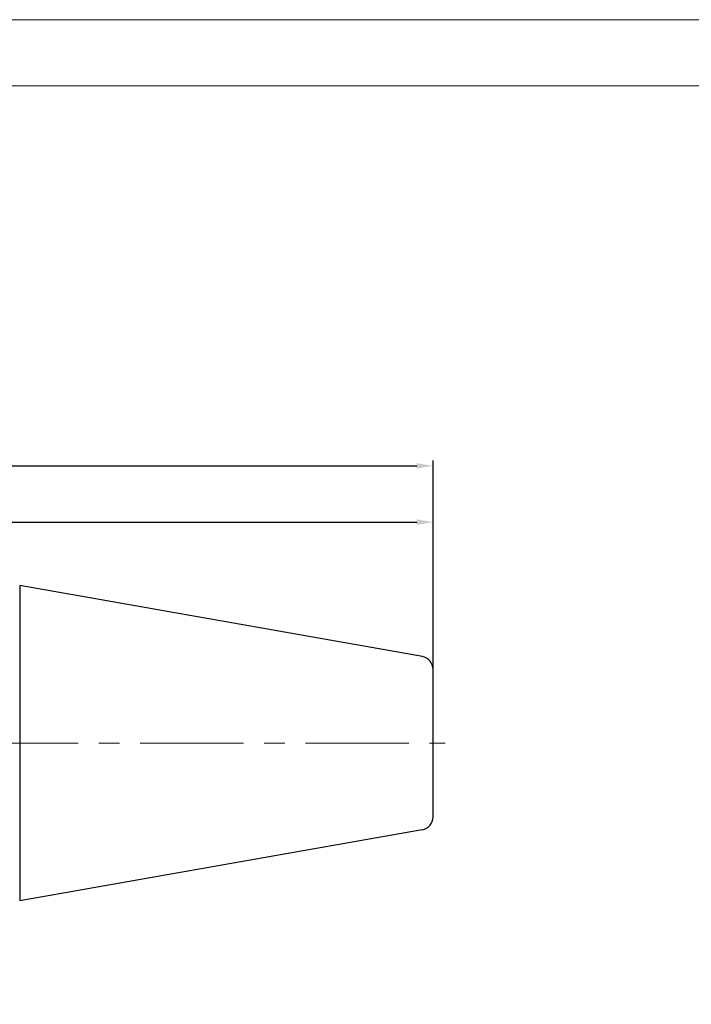
# Model space of a CAD drawing. Units: millimetres. Extents: x -2240 to -1812, y -2096 to -1793.
# Drawn here: x -2038 to -1935, y -1945 to -1793 of the extents above; entities that cross this region are included whole.
import ezdxf

# ---------------------------------------------------------------- set-up
doc = ezdxf.new("R2010")
doc.units = ezdxf.units.MM
doc.linetypes.add('CENTER', pattern=[50.8, 31.75, -6.35, 6.35, -6.35])
doc.layers.get('0').update_dxf_attribs({"lineweight": 30})
doc.layers.add('中心线层', color=6, linetype='CENTER', lineweight=18)
doc.layers.add('尺寸线层', color=1, linetype='Continuous', lineweight=18)
doc.styles.get("Standard").update_dxf_attribs({"font": 'swisscl.ttf'})
doc.dimstyles.get("Standard").update_dxf_attribs({"dimtxt": 2.5, "dimasz": 2.5, "dimexe": 0.8, "dimexo": 0.1, "dimtad": 1, "dimdsep": 46, "dimlunit": 6, "dimtxsty": 'Standard', "dimcen": 2.5, "dimadec": 0, "dimazin": 0, "dimtm": 0.1, "dimtfac": 0.5, "dimtmove": 0, "dimatfit": 3, "dimfxl": 1.25, "dimtolj": 1, "dimarcsym": 0})

# ---------------------------------------------------------------- blocks, each defined once
blk = doc.blocks.new('*D99')
at = {"layer": 'DEFPOINTS', "color": 0, "transparency": 16777216}
for p in [(-1974.56, -1870.61), (-2143.09, -1879.56), (-1974.56, -1893.24)]:
    blk.add_point(p, dxfattribs=at)
at = {"layer": '尺寸线层', "color": 0, "lineweight": -2, "transparency": 16777216}
for p, q in [((-2143.09, -1879.46), (-2143.09, -1869.81)), ((-1974.56, -1893.14), (-1974.56, -1869.81)), ((-2140.59, -1870.61), (-1977.06, -1870.61))]:
    blk.add_line(p, q, dxfattribs=at)
at = {"layer": '尺寸线层', "color": 0, "transparency": 16777216}
for points in [[(-2140.59, -1870.19), (-2140.59, -1871.03), (-2143.09, -1870.61)], [(-1977.06, -1870.19), (-1977.06, -1871.03), (-1974.56, -1870.61)]]:
    blk.add_solid(points, dxfattribs=at)
at = {"layer": '尺寸线层', "color": 0, "transparency": 16777216, "insert": (-2058.82, -1868.73), "char_height": 2.5, "attachment_point": 5}
blk.add_mtext('\\A1;42', dxfattribs=at)
blk = doc.blocks.new('_DotSmall')
at = {"layer": '尺寸线层', "color": 0, "const_width": 0.5}
blk.add_lwpolyline([(-0.0625, 0, 1), (0.0625, 0, 1)], format="xyb", close=True, dxfattribs=at)
blk = doc.blocks.new('*D100')
at = {"layer": 'DEFPOINTS', "color": 0, "transparency": 16777216}
for p in [(-1974.56, -1861.97), (-2168.09, -1888.1), (-1974.56, -1893.24)]:
    blk.add_point(p, dxfattribs=at)
at = {"layer": '尺寸线层', "color": 0, "lineweight": -2, "transparency": 16777216}
for p, q in [((-2168.09, -1888), (-2168.09, -1861.17)), ((-2165.59, -1861.97), (-1977.06, -1861.97)), ((-1974.56, -1893.14), (-1974.56, -1861.17))]:
    blk.add_line(p, q, dxfattribs=at)
at = {"layer": '尺寸线层', "color": 0, "transparency": 16777216}
for points in [[(-2165.59, -1861.56), (-2165.59, -1862.39), (-2168.09, -1861.97)], [(-1977.06, -1861.56), (-1977.06, -1862.39), (-1974.56, -1861.97)]]:
    blk.add_solid(points, dxfattribs=at)
at = {"layer": '尺寸线层', "color": 0, "transparency": 16777216, "insert": (-2071.33, -1860.07), "char_height": 2.5, "attachment_point": 5}
blk.add_mtext('\\A1;48.5', dxfattribs=at)

msp = doc.modelspace()

# ---------------------------------------------------------------- linework, layer by layer
for p, q in [((-2038.033, -1880.37), (-2038.033, -1928.754)), ((-1976.199, -1891.273), (-2038.033, -1880.37)), ((-1974.558, -1915.883), (-1974.558, -1893.241)), ((-1976.211, -1917.853), (-2038.033, -1928.754))]:
    msp.add_line(p, q)
at = {"color": 0, "lineweight": 20}
for points in [[(-2239.893, -2095.84), (-1812.3, -2095.84), (-1812.3, -1793.47), (-2239.893, -1793.47)], [(-2229.712, -2085.659), (-1822.48, -2085.659), (-1822.48, -1803.651), (-2229.712, -1803.651)]]:
    msp.add_lwpolyline(points, close=True, dxfattribs=at)
for centre, start, end in [((-1976.558, -1893.24), 0, 80), ((-1976.558, -1915.884), 280, 0)]:
    msp.add_arc(centre, 2, start, end)
at = {"layer": '中心线层', "ltscale": 0.5}
msp.add_line((-2171.949, -1904.562), (-1972.69, -1904.562), dxfattribs=at)

# ---------------------------------------------------------------- dimensions: what is measured, and where the dimension line sits
at = {"layer": '尺寸线层'}
dim = msp.add_linear_dim(base=(-1974.558, -1861.973), p1=(-2168.094, -1888.101), p2=(-1974.558, -1893.241), text='48.5', dimstyle='STANDARD', override={"dimlfac": 0.25, "dimlunit": 2, "dimcen": -1, "dimtfac": 0.7, "dimldrblk": 'DotSmall'}, dxfattribs=at)
dim.commit()
dim.dimension.update_dxf_attribs({"geometry": '*D100', "text_midpoint": (-2071.326, -1860.067)})
dim = msp.add_linear_dim(base=(-1974.558, -1870.61), p1=(-2143.09, -1879.562), p2=(-1974.558, -1893.24), dimstyle='STANDARD', override={"dimdec": 0, "dimlfac": 0.25, "dimlunit": 2, "dimcen": -1, "dimtfac": 0.7, "dimldrblk": 'DotSmall'}, dxfattribs=at)
dim.commit()
dim.dimension.update_dxf_attribs({"geometry": '*D99', "text_midpoint": (-2058.824, -1868.73)})

doc.saveas('drawing.dxf')
